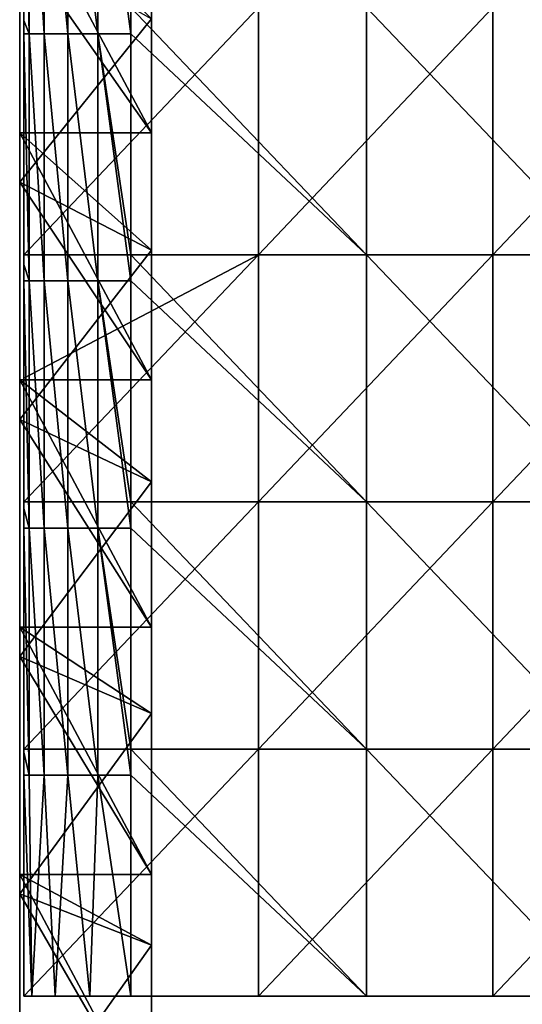
# Model space of a CAD drawing. Units: millimetres. Extents: x -257 to 257, y 0 to 512.
# Drawn here: x -257 to -196, y 246 to 366 of the extents above; entities that cross this region are included whole.
import ezdxf

# ---------------------------------------------------------------- set-up
doc = ezdxf.new("R2010")
doc.units = ezdxf.units.MM
doc.header["$LTSCALE"] = 65.185185
for name, color, linetype in [('11', 7, 'CONTINUOUS'), ('18', 7, 'CONTINUOUS'), ('19', 7, 'CONTINUOUS'), ('22', 7, 'CONTINUOUS'), ('54', 7, 'CONTINUOUS'), ('55', 7, 'CONTINUOUS'), ('56', 7, 'CONTINUOUS'), ('58', 7, 'CONTINUOUS'), ('59', 7, 'CONTINUOUS')]:
    doc.layers.add(name, color=color, linetype=linetype)

msp = doc.modelspace()

# ---------------------------------------------------------------- linework, layer by layer
at = {"layer": '11', "linetype": 'Continuous'}
for points in [[(-257, 381.91, 420), (-257, 374.71, 420), (-241, 351.88, 420), (-257, 381.91, 420)], [(-257, 381.91, 420), (-241, 351.88, 420), (-241, 365.73, 420), (-257, 381.91, 420)], [(-257, 374.71, 420), (-257, 351.88, 420), (-241, 351.88, 420), (-257, 374.71, 420)], [(-257, 351.88, 420), (-257, 345.88, 420), (-241, 321.85, 420), (-257, 351.88, 420)], [(-257, 351.88, 420), (-241, 321.85, 420), (-241, 337.6, 420), (-257, 351.88, 420)], [(-257, 351.88, 420), (-241, 337.6, 420), (-241, 351.88, 420), (-257, 351.88, 420)], [(-257, 345.88, 420), (-257, 321.85, 420), (-241, 321.85, 420), (-257, 345.88, 420)], [(-257, 321.85, 420), (-257, 317.06, 420), (-241, 291.82, 420), (-257, 321.85, 420)], [(-257, 321.85, 420), (-241, 291.82, 420), (-241, 309.47, 420), (-257, 321.85, 420)], [(-257, 321.85, 420), (-241, 309.47, 420), (-241, 321.85, 420), (-257, 321.85, 420)], [(-257, 317.06, 420), (-257, 291.82, 420), (-241, 291.82, 420), (-257, 317.06, 420)], [(-257, 291.82, 420), (-257, 288.24, 420), (-241, 261.79, 420), (-257, 291.82, 420)], [(-257, 291.82, 420), (-241, 261.79, 420), (-241, 281.33, 420), (-257, 291.82, 420)], [(-257, 291.82, 420), (-241, 281.33, 420), (-241, 291.82, 420), (-257, 291.82, 420)], [(-257, 288.24, 420), (-257, 261.79, 420), (-241, 261.79, 420), (-257, 288.24, 420)], [(-257, 261.79, 420), (-257, 259.41, 420), (-241, 231.76, 420), (-257, 261.79, 420)], [(-257, 261.79, 420), (-241, 231.76, 420), (-241, 253.2, 420), (-257, 261.79, 420)], [(-257, 261.79, 420), (-241, 253.2, 420), (-241, 261.79, 420), (-257, 261.79, 420)], [(-257, 259.41, 420), (-257, 231.76, 420), (-241, 231.76, 420), (-257, 259.41, 420)]]:
    msp.add_3dface(points, dxfattribs=at)
at = {"layer": '18', "linetype": 'Continuous'}
for points in [[(-257, 345.88, 30), (-257, 374.71, 30), (-257, 345.88), (-257, 345.88, 30)], [(-257, 374.71, 30), (-257, 345.88, 30), (-257, 374.71, 60.03), (-257, 374.71, 30)], [(-257, 345.88), (-257, 374.71, 30), (-257, 374.71), (-257, 345.88)], [(-257, 374.71, 60.03), (-257, 345.88, 30), (-257, 345.88, 60.03), (-257, 374.71, 60.03)], [(-257, 374.71, 60.03), (-257, 345.88, 60.03), (-257, 374.71, 90.06), (-257, 374.71, 60.03)], [(-257, 374.71, 90.06), (-257, 345.88, 60.03), (-257, 345.88, 90.06), (-257, 374.71, 90.06)], [(-257, 374.71, 90.06), (-257, 345.88, 90.06), (-257, 374.71, 120.09), (-257, 374.71, 90.06)], [(-257, 374.71, 120.09), (-257, 345.88, 90.06), (-257, 345.88, 120.09), (-257, 374.71, 120.09)], [(-257, 374.71, 120.09), (-257, 345.88, 120.09), (-257, 374.71, 150.12), (-257, 374.71, 120.09)], [(-257, 374.71, 150.12), (-257, 345.88, 120.09), (-257, 345.88, 150.12), (-257, 374.71, 150.12)], [(-257, 374.71, 150.12), (-257, 345.88, 150.12), (-257, 374.71, 180.15), (-257, 374.71, 150.12)], [(-257, 374.71, 180.15), (-257, 345.88, 150.12), (-257, 345.88, 180.15), (-257, 374.71, 180.15)], [(-257, 374.71, 180.15), (-257, 345.88, 180.15), (-257, 374.71, 210.18), (-257, 374.71, 180.15)], [(-257, 374.71, 210.18), (-257, 345.88, 180.15), (-257, 345.88, 210.18), (-257, 374.71, 210.18)], [(-257, 374.71, 210.18), (-257, 345.88, 210.18), (-257, 374.71, 240.21), (-257, 374.71, 210.18)], [(-257, 374.71, 240.21), (-257, 345.88, 210.18), (-257, 345.88, 240.21), (-257, 374.71, 240.21)], [(-257, 374.71, 240.21), (-257, 345.88, 240.21), (-257, 374.71, 270.24), (-257, 374.71, 240.21)], [(-257, 374.71, 270.24), (-257, 345.88, 240.21), (-257, 345.88, 270.24), (-257, 374.71, 270.24)], [(-257, 374.71, 270.24), (-257, 345.88, 270.24), (-257, 374.71, 300.27), (-257, 374.71, 270.24)], [(-257, 374.71, 300.27), (-257, 345.88, 270.24), (-257, 345.88, 300.27), (-257, 374.71, 300.27)], [(-257, 374.71, 300.27), (-257, 345.88, 300.27), (-257, 374.71, 330.3), (-257, 374.71, 300.27)], [(-257, 374.71, 330.3), (-257, 345.88, 300.27), (-257, 345.88, 330.3), (-257, 374.71, 330.3)], [(-257, 374.71, 330.3), (-257, 345.88, 330.3), (-257, 374.71, 360.33), (-257, 374.71, 330.3)], [(-257, 374.71, 360.33), (-257, 345.88, 330.3), (-257, 345.88, 360.33), (-257, 374.71, 360.33)], [(-257, 374.71, 360.33), (-257, 345.88, 360.33), (-257, 374.71, 390.36), (-257, 374.71, 360.33)], [(-257, 374.71, 390.36), (-257, 345.88, 360.33), (-257, 345.88, 390.36), (-257, 374.71, 390.36)], [(-257, 374.71, 390.36), (-257, 345.88, 390.36), (-257, 374.71, 420), (-257, 374.71, 390.36)], [(-257, 374.71, 420), (-257, 345.88, 390.36), (-257, 351.88, 420), (-257, 374.71, 420)], [(-257, 351.88, 420), (-257, 345.88, 390.36), (-257, 345.88, 420), (-257, 351.88, 420)], [(-257, 317.06, 30), (-257, 345.88, 30), (-257, 317.06), (-257, 317.06, 30)], [(-257, 345.88, 30), (-257, 317.06, 30), (-257, 345.88, 60.03), (-257, 345.88, 30)], [(-257, 317.06), (-257, 345.88, 30), (-257, 345.88), (-257, 317.06)], [(-257, 345.88, 60.03), (-257, 317.06, 30), (-257, 317.06, 60.03), (-257, 345.88, 60.03)], [(-257, 345.88, 60.03), (-257, 317.06, 60.03), (-257, 345.88, 90.06), (-257, 345.88, 60.03)], [(-257, 345.88, 90.06), (-257, 317.06, 60.03), (-257, 317.06, 90.06), (-257, 345.88, 90.06)], [(-257, 345.88, 90.06), (-257, 317.06, 90.06), (-257, 345.88, 120.09), (-257, 345.88, 90.06)], [(-257, 345.88, 120.09), (-257, 317.06, 90.06), (-257, 317.06, 120.09), (-257, 345.88, 120.09)], [(-257, 345.88, 120.09), (-257, 317.06, 120.09), (-257, 345.88, 150.12), (-257, 345.88, 120.09)], [(-257, 345.88, 150.12), (-257, 317.06, 120.09), (-257, 317.06, 150.12), (-257, 345.88, 150.12)], [(-257, 345.88, 150.12), (-257, 317.06, 150.12), (-257, 345.88, 180.15), (-257, 345.88, 150.12)], [(-257, 345.88, 180.15), (-257, 317.06, 150.12), (-257, 317.06, 180.15), (-257, 345.88, 180.15)], [(-257, 345.88, 180.15), (-257, 317.06, 180.15), (-257, 345.88, 210.18), (-257, 345.88, 180.15)], [(-257, 345.88, 210.18), (-257, 317.06, 180.15), (-257, 317.06, 210.18), (-257, 345.88, 210.18)], [(-257, 345.88, 210.18), (-257, 317.06, 210.18), (-257, 345.88, 240.21), (-257, 345.88, 210.18)], [(-257, 345.88, 240.21), (-257, 317.06, 210.18), (-257, 317.06, 240.21), (-257, 345.88, 240.21)], [(-257, 345.88, 240.21), (-257, 317.06, 240.21), (-257, 345.88, 270.24), (-257, 345.88, 240.21)], [(-257, 345.88, 270.24), (-257, 317.06, 240.21), (-257, 317.06, 270.24), (-257, 345.88, 270.24)], [(-257, 345.88, 270.24), (-257, 317.06, 270.24), (-257, 345.88, 300.27), (-257, 345.88, 270.24)], [(-257, 345.88, 300.27), (-257, 317.06, 270.24), (-257, 317.06, 300.27), (-257, 345.88, 300.27)], [(-257, 345.88, 300.27), (-257, 317.06, 300.27), (-257, 345.88, 330.3), (-257, 345.88, 300.27)], [(-257, 345.88, 330.3), (-257, 317.06, 300.27), (-257, 317.06, 330.3), (-257, 345.88, 330.3)], [(-257, 345.88, 330.3), (-257, 317.06, 330.3), (-257, 345.88, 360.33), (-257, 345.88, 330.3)], [(-257, 345.88, 360.33), (-257, 317.06, 330.3), (-257, 317.06, 360.33), (-257, 345.88, 360.33)], [(-257, 345.88, 360.33), (-257, 317.06, 360.33), (-257, 345.88, 390.36), (-257, 345.88, 360.33)], [(-257, 345.88, 390.36), (-257, 317.06, 360.33), (-257, 317.06, 390.36), (-257, 345.88, 390.36)], [(-257, 345.88, 390.36), (-257, 317.06, 390.36), (-257, 345.88, 420), (-257, 345.88, 390.36)], [(-257, 345.88, 420), (-257, 317.06, 390.36), (-257, 321.85, 420), (-257, 345.88, 420)], [(-257, 321.85, 420), (-257, 317.06, 390.36), (-257, 317.06, 420), (-257, 321.85, 420)], [(-257, 288.24, 30), (-257, 317.06, 30), (-257, 288.24), (-257, 288.24, 30)], [(-257, 317.06, 30), (-257, 288.24, 30), (-257, 317.06, 60.03), (-257, 317.06, 30)], [(-257, 288.24), (-257, 317.06, 30), (-257, 317.06), (-257, 288.24)], [(-257, 317.06, 60.03), (-257, 288.24, 30), (-257, 288.24, 60.03), (-257, 317.06, 60.03)], [(-257, 317.06, 60.03), (-257, 288.24, 60.03), (-257, 317.06, 90.06), (-257, 317.06, 60.03)], [(-257, 317.06, 90.06), (-257, 288.24, 60.03), (-257, 288.24, 90.06), (-257, 317.06, 90.06)], [(-257, 317.06, 90.06), (-257, 288.24, 90.06), (-257, 317.06, 120.09), (-257, 317.06, 90.06)], [(-257, 317.06, 120.09), (-257, 288.24, 90.06), (-257, 288.24, 120.09), (-257, 317.06, 120.09)], [(-257, 317.06, 120.09), (-257, 288.24, 120.09), (-257, 317.06, 150.12), (-257, 317.06, 120.09)], [(-257, 317.06, 150.12), (-257, 288.24, 120.09), (-257, 288.24, 150.12), (-257, 317.06, 150.12)], [(-257, 317.06, 150.12), (-257, 288.24, 150.12), (-257, 317.06, 180.15), (-257, 317.06, 150.12)], [(-257, 317.06, 180.15), (-257, 288.24, 150.12), (-257, 288.24, 180.15), (-257, 317.06, 180.15)], [(-257, 317.06, 180.15), (-257, 288.24, 180.15), (-257, 317.06, 210.18), (-257, 317.06, 180.15)], [(-257, 317.06, 210.18), (-257, 288.24, 180.15), (-257, 288.24, 210.18), (-257, 317.06, 210.18)], [(-257, 317.06, 210.18), (-257, 288.24, 210.18), (-257, 317.06, 240.21), (-257, 317.06, 210.18)], [(-257, 317.06, 240.21), (-257, 288.24, 210.18), (-257, 288.24, 240.21), (-257, 317.06, 240.21)], [(-257, 317.06, 240.21), (-257, 288.24, 240.21), (-257, 317.06, 270.24), (-257, 317.06, 240.21)], [(-257, 317.06, 270.24), (-257, 288.24, 240.21), (-257, 288.24, 270.24), (-257, 317.06, 270.24)], [(-257, 317.06, 270.24), (-257, 288.24, 270.24), (-257, 317.06, 300.27), (-257, 317.06, 270.24)], [(-257, 317.06, 300.27), (-257, 288.24, 270.24), (-257, 288.24, 300.27), (-257, 317.06, 300.27)], [(-257, 317.06, 300.27), (-257, 288.24, 300.27), (-257, 317.06, 330.3), (-257, 317.06, 300.27)], [(-257, 317.06, 330.3), (-257, 288.24, 300.27), (-257, 288.24, 330.3), (-257, 317.06, 330.3)], [(-257, 317.06, 330.3), (-257, 288.24, 330.3), (-257, 317.06, 360.33), (-257, 317.06, 330.3)], [(-257, 317.06, 360.33), (-257, 288.24, 330.3), (-257, 288.24, 360.33), (-257, 317.06, 360.33)], [(-257, 317.06, 360.33), (-257, 288.24, 360.33), (-257, 317.06, 390.36), (-257, 317.06, 360.33)], [(-257, 317.06, 390.36), (-257, 288.24, 360.33), (-257, 288.24, 390.36), (-257, 317.06, 390.36)], [(-257, 317.06, 390.36), (-257, 288.24, 390.36), (-257, 317.06, 420), (-257, 317.06, 390.36)], [(-257, 317.06, 420), (-257, 288.24, 390.36), (-257, 291.82, 420), (-257, 317.06, 420)], [(-257, 291.82, 420), (-257, 288.24, 390.36), (-257, 288.24, 420), (-257, 291.82, 420)], [(-257, 259.41, 30), (-257, 288.24, 30), (-257, 259.41), (-257, 259.41, 30)], [(-257, 288.24, 30), (-257, 259.41, 30), (-257, 288.24, 60.03), (-257, 288.24, 30)], [(-257, 259.41), (-257, 288.24, 30), (-257, 288.24), (-257, 259.41)], [(-257, 288.24, 60.03), (-257, 259.41, 30), (-257, 259.41, 60.03), (-257, 288.24, 60.03)], [(-257, 288.24, 60.03), (-257, 259.41, 60.03), (-257, 288.24, 90.06), (-257, 288.24, 60.03)], [(-257, 288.24, 90.06), (-257, 259.41, 60.03), (-257, 259.41, 90.06), (-257, 288.24, 90.06)], [(-257, 288.24, 90.06), (-257, 259.41, 90.06), (-257, 288.24, 120.09), (-257, 288.24, 90.06)], [(-257, 288.24, 120.09), (-257, 259.41, 90.06), (-257, 259.41, 120.09), (-257, 288.24, 120.09)], [(-257, 288.24, 120.09), (-257, 259.41, 120.09), (-257, 288.24, 150.12), (-257, 288.24, 120.09)], [(-257, 288.24, 150.12), (-257, 259.41, 120.09), (-257, 259.41, 150.12), (-257, 288.24, 150.12)], [(-257, 288.24, 150.12), (-257, 259.41, 150.12), (-257, 288.24, 180.15), (-257, 288.24, 150.12)], [(-257, 288.24, 180.15), (-257, 259.41, 150.12), (-257, 259.41, 180.15), (-257, 288.24, 180.15)], [(-257, 288.24, 180.15), (-257, 259.41, 180.15), (-257, 288.24, 210.18), (-257, 288.24, 180.15)], [(-257, 288.24, 210.18), (-257, 259.41, 180.15), (-257, 259.41, 210.18), (-257, 288.24, 210.18)], [(-257, 288.24, 210.18), (-257, 259.41, 210.18), (-257, 288.24, 240.21), (-257, 288.24, 210.18)], [(-257, 288.24, 240.21), (-257, 259.41, 210.18), (-257, 259.41, 240.21), (-257, 288.24, 240.21)], [(-257, 288.24, 240.21), (-257, 259.41, 240.21), (-257, 288.24, 270.24), (-257, 288.24, 240.21)], [(-257, 288.24, 270.24), (-257, 259.41, 240.21), (-257, 259.41, 270.24), (-257, 288.24, 270.24)], [(-257, 288.24, 270.24), (-257, 259.41, 270.24), (-257, 288.24, 300.27), (-257, 288.24, 270.24)], [(-257, 288.24, 300.27), (-257, 259.41, 270.24), (-257, 259.41, 300.27), (-257, 288.24, 300.27)], [(-257, 288.24, 300.27), (-257, 259.41, 300.27), (-257, 288.24, 330.3), (-257, 288.24, 300.27)], [(-257, 288.24, 330.3), (-257, 259.41, 300.27), (-257, 259.41, 330.3), (-257, 288.24, 330.3)], [(-257, 288.24, 330.3), (-257, 259.41, 330.3), (-257, 288.24, 360.33), (-257, 288.24, 330.3)], [(-257, 288.24, 360.33), (-257, 259.41, 330.3), (-257, 259.41, 360.33), (-257, 288.24, 360.33)], [(-257, 288.24, 360.33), (-257, 259.41, 360.33), (-257, 288.24, 390.36), (-257, 288.24, 360.33)], [(-257, 288.24, 390.36), (-257, 259.41, 360.33), (-257, 259.41, 390.36), (-257, 288.24, 390.36)], [(-257, 288.24, 390.36), (-257, 259.41, 390.36), (-257, 288.24, 420), (-257, 288.24, 390.36)], [(-257, 288.24, 420), (-257, 259.41, 390.36), (-257, 261.79, 420), (-257, 288.24, 420)], [(-257, 261.79, 420), (-257, 259.41, 390.36), (-257, 259.41, 420), (-257, 261.79, 420)], [(-257, 230.59, 30), (-257, 259.41, 30), (-257, 230.59), (-257, 230.59, 30)], [(-257, 259.41, 30), (-257, 230.59, 30), (-257, 259.41, 60.03), (-257, 259.41, 30)], [(-257, 230.59), (-257, 259.41, 30), (-257, 259.41), (-257, 230.59)], [(-257, 259.41, 60.03), (-257, 230.59, 30), (-257, 230.59, 60.03), (-257, 259.41, 60.03)], [(-257, 259.41, 60.03), (-257, 230.59, 60.03), (-257, 259.41, 90.06), (-257, 259.41, 60.03)], [(-257, 259.41, 90.06), (-257, 230.59, 60.03), (-257, 230.59, 90.06), (-257, 259.41, 90.06)], [(-257, 259.41, 90.06), (-257, 230.59, 90.06), (-257, 259.41, 120.09), (-257, 259.41, 90.06)], [(-257, 259.41, 120.09), (-257, 230.59, 90.06), (-257, 230.59, 120.09), (-257, 259.41, 120.09)], [(-257, 259.41, 120.09), (-257, 230.59, 120.09), (-257, 259.41, 150.12), (-257, 259.41, 120.09)], [(-257, 259.41, 150.12), (-257, 230.59, 120.09), (-257, 230.59, 150.12), (-257, 259.41, 150.12)], [(-257, 259.41, 150.12), (-257, 230.59, 150.12), (-257, 259.41, 180.15), (-257, 259.41, 150.12)], [(-257, 259.41, 180.15), (-257, 230.59, 150.12), (-257, 230.59, 180.15), (-257, 259.41, 180.15)], [(-257, 259.41, 180.15), (-257, 230.59, 180.15), (-257, 259.41, 210.18), (-257, 259.41, 180.15)], [(-257, 259.41, 210.18), (-257, 230.59, 180.15), (-257, 230.59, 210.18), (-257, 259.41, 210.18)], [(-257, 259.41, 210.18), (-257, 230.59, 210.18), (-257, 259.41, 240.21), (-257, 259.41, 210.18)], [(-257, 259.41, 240.21), (-257, 230.59, 210.18), (-257, 230.59, 240.21), (-257, 259.41, 240.21)], [(-257, 259.41, 240.21), (-257, 230.59, 240.21), (-257, 259.41, 270.24), (-257, 259.41, 240.21)], [(-257, 259.41, 270.24), (-257, 230.59, 240.21), (-257, 230.59, 270.24), (-257, 259.41, 270.24)], [(-257, 259.41, 270.24), (-257, 230.59, 270.24), (-257, 259.41, 300.27), (-257, 259.41, 270.24)], [(-257, 259.41, 300.27), (-257, 230.59, 270.24), (-257, 230.59, 300.27), (-257, 259.41, 300.27)], [(-257, 259.41, 300.27), (-257, 230.59, 300.27), (-257, 259.41, 330.3), (-257, 259.41, 300.27)], [(-257, 259.41, 330.3), (-257, 230.59, 300.27), (-257, 230.59, 330.3), (-257, 259.41, 330.3)], [(-257, 259.41, 330.3), (-257, 230.59, 330.3), (-257, 259.41, 360.33), (-257, 259.41, 330.3)], [(-257, 259.41, 360.33), (-257, 230.59, 330.3), (-257, 230.59, 360.33), (-257, 259.41, 360.33)], [(-257, 259.41, 360.33), (-257, 230.59, 360.33), (-257, 259.41, 390.36), (-257, 259.41, 360.33)], [(-257, 259.41, 390.36), (-257, 230.59, 360.33), (-257, 230.59, 390.36), (-257, 259.41, 390.36)], [(-257, 259.41, 390.36), (-257, 230.59, 390.36), (-257, 259.41, 420), (-257, 259.41, 390.36)], [(-257, 259.41, 420), (-257, 230.59, 390.36), (-257, 231.76, 420), (-257, 259.41, 420)]]:
    msp.add_3dface(points, dxfattribs=at)
at = {"layer": '19', "linetype": 'Continuous'}
for points in [[(-241, 393.04, 120.09), (-241, 364.07, 120.09), (-241, 366.45, 90.06), (-241, 393.04, 120.09)], [(-241, 364.07, 120.09), (-241, 393.04, 120.09), (-241, 364.07, 150.12), (-241, 364.07, 120.09)], [(-241, 393.04, 120.09), (-241, 393.04, 150.12), (-241, 364.07, 150.12), (-241, 393.04, 120.09)], [(-241, 393.04, 390.36), (-241, 365.73, 420), (-241, 364.07, 390.36), (-241, 393.04, 390.36)], [(-241, 393.04, 390.36), (-241, 364.07, 390.36), (-241, 393.04, 360.33), (-241, 393.04, 390.36)], [(-241, 393.04, 360.33), (-241, 364.07, 390.36), (-241, 364.07, 360.33), (-241, 393.04, 360.33)], [(-241, 393.04, 360.33), (-241, 364.07, 360.33), (-241, 393.04, 330.3), (-241, 393.04, 360.33)], [(-241, 393.04, 330.3), (-241, 364.07, 360.33), (-241, 364.07, 330.3), (-241, 393.04, 330.3)], [(-241, 393.04, 330.3), (-241, 364.07, 330.3), (-241, 393.04, 300.27), (-241, 393.04, 330.3)], [(-241, 393.04, 300.27), (-241, 364.07, 330.3), (-241, 364.07, 300.27), (-241, 393.04, 300.27)], [(-241, 393.04, 300.27), (-241, 364.07, 300.27), (-241, 393.04, 270.24), (-241, 393.04, 300.27)], [(-241, 393.04, 270.24), (-241, 364.07, 300.27), (-241, 364.07, 270.24), (-241, 393.04, 270.24)], [(-241, 393.04, 270.24), (-241, 364.07, 270.24), (-241, 393.04, 240.21), (-241, 393.04, 270.24)], [(-241, 393.04, 240.21), (-241, 364.07, 270.24), (-241, 364.07, 240.21), (-241, 393.04, 240.21)], [(-241, 393.04, 240.21), (-241, 364.07, 240.21), (-241, 393.04, 210.18), (-241, 393.04, 240.21)], [(-241, 393.04, 210.18), (-241, 364.07, 240.21), (-241, 364.07, 210.18), (-241, 393.04, 210.18)], [(-241, 393.04, 210.18), (-241, 364.07, 210.18), (-241, 393.04, 180.15), (-241, 393.04, 210.18)], [(-241, 393.04, 180.15), (-241, 364.07, 210.18), (-241, 364.07, 180.15), (-241, 393.04, 180.15)], [(-241, 393.04, 180.15), (-241, 364.07, 180.15), (-241, 393.04, 150.12), (-241, 393.04, 180.15)], [(-241, 393.04, 150.12), (-241, 364.07, 180.15), (-241, 364.07, 150.12), (-241, 393.04, 150.12)], [(-241, 366.45, 90.06), (-241, 364.07, 120.09), (-241, 338.68, 90.06), (-241, 366.45, 90.06)], [(-241, 366.45, 90.06), (-241, 338.68, 90.06), (-241, 365.73, 60.03), (-241, 366.45, 90.06)], [(-241, 365.73, 60.03), (-241, 338.68, 90.06), (-241, 337.6, 60.03), (-241, 365.73, 60.03)], [(-241, 365.73, 420), (-241, 351.88, 420), (-241, 364.07, 390.36), (-241, 365.73, 420)], [(-241, 365.73, 60.03), (-241, 337.6, 60.03), (-241, 365.73, 30), (-241, 365.73, 60.03)], [(-241, 365.73, 30), (-241, 337.6, 60.03), (-241, 337.6, 30), (-241, 365.73, 30)], [(-241, 365.73, 30), (-241, 337.6, 30), (-241, 365.73), (-241, 365.73, 30)], [(-241, 365.73), (-241, 337.6, 30), (-241, 337.6), (-241, 365.73)], [(-241, 364.07, 120.09), (-241, 335.11, 120.09), (-241, 338.68, 90.06), (-241, 364.07, 120.09)], [(-241, 335.11, 120.09), (-241, 364.07, 120.09), (-241, 335.11, 150.12), (-241, 335.11, 120.09)], [(-241, 364.07, 120.09), (-241, 364.07, 150.12), (-241, 335.11, 150.12), (-241, 364.07, 120.09)], [(-241, 351.88, 420), (-241, 337.6, 420), (-241, 364.07, 390.36), (-241, 351.88, 420)], [(-241, 364.07, 390.36), (-241, 337.6, 420), (-241, 335.11, 390.36), (-241, 364.07, 390.36)], [(-241, 364.07, 390.36), (-241, 335.11, 390.36), (-241, 364.07, 360.33), (-241, 364.07, 390.36)], [(-241, 364.07, 360.33), (-241, 335.11, 390.36), (-241, 335.11, 360.33), (-241, 364.07, 360.33)], [(-241, 364.07, 360.33), (-241, 335.11, 360.33), (-241, 364.07, 330.3), (-241, 364.07, 360.33)], [(-241, 364.07, 330.3), (-241, 335.11, 360.33), (-241, 335.11, 330.3), (-241, 364.07, 330.3)], [(-241, 364.07, 330.3), (-241, 335.11, 330.3), (-241, 364.07, 300.27), (-241, 364.07, 330.3)], [(-241, 364.07, 300.27), (-241, 335.11, 330.3), (-241, 335.11, 300.27), (-241, 364.07, 300.27)], [(-241, 364.07, 300.27), (-241, 335.11, 300.27), (-241, 364.07, 270.24), (-241, 364.07, 300.27)], [(-241, 364.07, 270.24), (-241, 335.11, 300.27), (-241, 335.11, 270.24), (-241, 364.07, 270.24)], [(-241, 364.07, 270.24), (-241, 335.11, 270.24), (-241, 364.07, 240.21), (-241, 364.07, 270.24)], [(-241, 364.07, 240.21), (-241, 335.11, 270.24), (-241, 335.11, 240.21), (-241, 364.07, 240.21)], [(-241, 364.07, 240.21), (-241, 335.11, 240.21), (-241, 364.07, 210.18), (-241, 364.07, 240.21)], [(-241, 364.07, 210.18), (-241, 335.11, 240.21), (-241, 335.11, 210.18), (-241, 364.07, 210.18)], [(-241, 364.07, 210.18), (-241, 335.11, 210.18), (-241, 364.07, 180.15), (-241, 364.07, 210.18)], [(-241, 364.07, 180.15), (-241, 335.11, 210.18), (-241, 335.11, 180.15), (-241, 364.07, 180.15)], [(-241, 364.07, 180.15), (-241, 335.11, 180.15), (-241, 364.07, 150.12), (-241, 364.07, 180.15)], [(-241, 364.07, 150.12), (-241, 335.11, 180.15), (-241, 335.11, 150.12), (-241, 364.07, 150.12)], [(-241, 338.68, 90.06), (-241, 335.11, 120.09), (-241, 310.91, 90.06), (-241, 338.68, 90.06)], [(-241, 338.68, 90.06), (-241, 310.91, 90.06), (-241, 337.6, 60.03), (-241, 338.68, 90.06)], [(-241, 337.6, 60.03), (-241, 310.91, 90.06), (-241, 309.47, 60.03), (-241, 337.6, 60.03)], [(-241, 337.6, 420), (-241, 321.85, 420), (-241, 335.11, 390.36), (-241, 337.6, 420)], [(-241, 337.6, 60.03), (-241, 309.47, 60.03), (-241, 337.6, 30), (-241, 337.6, 60.03)], [(-241, 337.6, 30), (-241, 309.47, 60.03), (-241, 309.47, 30), (-241, 337.6, 30)], [(-241, 337.6, 30), (-241, 309.47, 30), (-241, 337.6), (-241, 337.6, 30)], [(-241, 337.6), (-241, 309.47, 30), (-241, 309.47), (-241, 337.6)], [(-241, 335.11, 120.09), (-241, 306.14, 120.09), (-241, 310.91, 90.06), (-241, 335.11, 120.09)], [(-241, 306.14, 120.09), (-241, 335.11, 120.09), (-241, 306.14, 150.12), (-241, 306.14, 120.09)], [(-241, 335.11, 120.09), (-241, 335.11, 150.12), (-241, 306.14, 150.12), (-241, 335.11, 120.09)], [(-241, 321.85, 420), (-241, 309.47, 420), (-241, 335.11, 390.36), (-241, 321.85, 420)], [(-241, 335.11, 390.36), (-241, 309.47, 420), (-241, 306.14, 390.36), (-241, 335.11, 390.36)], [(-241, 335.11, 390.36), (-241, 306.14, 390.36), (-241, 335.11, 360.33), (-241, 335.11, 390.36)], [(-241, 335.11, 360.33), (-241, 306.14, 390.36), (-241, 306.14, 360.33), (-241, 335.11, 360.33)], [(-241, 335.11, 360.33), (-241, 306.14, 360.33), (-241, 335.11, 330.3), (-241, 335.11, 360.33)], [(-241, 335.11, 330.3), (-241, 306.14, 360.33), (-241, 306.14, 330.3), (-241, 335.11, 330.3)], [(-241, 335.11, 330.3), (-241, 306.14, 330.3), (-241, 335.11, 300.27), (-241, 335.11, 330.3)], [(-241, 335.11, 300.27), (-241, 306.14, 330.3), (-241, 306.14, 300.27), (-241, 335.11, 300.27)], [(-241, 335.11, 300.27), (-241, 306.14, 300.27), (-241, 335.11, 270.24), (-241, 335.11, 300.27)], [(-241, 335.11, 270.24), (-241, 306.14, 300.27), (-241, 306.14, 270.24), (-241, 335.11, 270.24)], [(-241, 335.11, 270.24), (-241, 306.14, 270.24), (-241, 335.11, 240.21), (-241, 335.11, 270.24)], [(-241, 335.11, 240.21), (-241, 306.14, 270.24), (-241, 306.14, 240.21), (-241, 335.11, 240.21)], [(-241, 335.11, 240.21), (-241, 306.14, 240.21), (-241, 335.11, 210.18), (-241, 335.11, 240.21)], [(-241, 335.11, 210.18), (-241, 306.14, 240.21), (-241, 306.14, 210.18), (-241, 335.11, 210.18)], [(-241, 335.11, 210.18), (-241, 306.14, 210.18), (-241, 335.11, 180.15), (-241, 335.11, 210.18)], [(-241, 335.11, 180.15), (-241, 306.14, 210.18), (-241, 306.14, 180.15), (-241, 335.11, 180.15)], [(-241, 335.11, 180.15), (-241, 306.14, 180.15), (-241, 335.11, 150.12), (-241, 335.11, 180.15)], [(-241, 335.11, 150.12), (-241, 306.14, 180.15), (-241, 306.14, 150.12), (-241, 335.11, 150.12)], [(-241, 310.91, 90.06), (-241, 306.14, 120.09), (-241, 283.14, 90.06), (-241, 310.91, 90.06)], [(-241, 310.91, 90.06), (-241, 283.14, 90.06), (-241, 309.47, 60.03), (-241, 310.91, 90.06)], [(-241, 309.47, 60.03), (-241, 283.14, 90.06), (-241, 281.33, 60.03), (-241, 309.47, 60.03)], [(-241, 309.47, 420), (-241, 291.82, 420), (-241, 306.14, 390.36), (-241, 309.47, 420)], [(-241, 309.47, 60.03), (-241, 281.33, 60.03), (-241, 309.47, 30), (-241, 309.47, 60.03)], [(-241, 309.47, 30), (-241, 281.33, 60.03), (-241, 281.33, 30), (-241, 309.47, 30)], [(-241, 309.47, 30), (-241, 281.33, 30), (-241, 309.47), (-241, 309.47, 30)], [(-241, 309.47), (-241, 281.33, 30), (-241, 281.33), (-241, 309.47)], [(-241, 306.14, 120.09), (-241, 277.18, 120.09), (-241, 283.14, 90.06), (-241, 306.14, 120.09)], [(-241, 277.18, 120.09), (-241, 306.14, 120.09), (-241, 277.18, 150.12), (-241, 277.18, 120.09)], [(-241, 306.14, 120.09), (-241, 306.14, 150.12), (-241, 277.18, 150.12), (-241, 306.14, 120.09)], [(-241, 291.82, 420), (-241, 281.33, 420), (-241, 306.14, 390.36), (-241, 291.82, 420)], [(-241, 306.14, 390.36), (-241, 281.33, 420), (-241, 277.18, 390.36), (-241, 306.14, 390.36)], [(-241, 306.14, 390.36), (-241, 277.18, 390.36), (-241, 306.14, 360.33), (-241, 306.14, 390.36)], [(-241, 306.14, 360.33), (-241, 277.18, 390.36), (-241, 277.18, 360.33), (-241, 306.14, 360.33)], [(-241, 306.14, 360.33), (-241, 277.18, 360.33), (-241, 306.14, 330.3), (-241, 306.14, 360.33)], [(-241, 306.14, 330.3), (-241, 277.18, 360.33), (-241, 277.18, 330.3), (-241, 306.14, 330.3)], [(-241, 306.14, 330.3), (-241, 277.18, 330.3), (-241, 306.14, 300.27), (-241, 306.14, 330.3)], [(-241, 306.14, 300.27), (-241, 277.18, 330.3), (-241, 277.18, 300.27), (-241, 306.14, 300.27)], [(-241, 306.14, 300.27), (-241, 277.18, 300.27), (-241, 306.14, 270.24), (-241, 306.14, 300.27)], [(-241, 306.14, 270.24), (-241, 277.18, 300.27), (-241, 277.18, 270.24), (-241, 306.14, 270.24)], [(-241, 306.14, 270.24), (-241, 277.18, 270.24), (-241, 306.14, 240.21), (-241, 306.14, 270.24)], [(-241, 306.14, 240.21), (-241, 277.18, 270.24), (-241, 277.18, 240.21), (-241, 306.14, 240.21)], [(-241, 306.14, 240.21), (-241, 277.18, 240.21), (-241, 306.14, 210.18), (-241, 306.14, 240.21)], [(-241, 306.14, 210.18), (-241, 277.18, 240.21), (-241, 277.18, 210.18), (-241, 306.14, 210.18)], [(-241, 306.14, 210.18), (-241, 277.18, 210.18), (-241, 306.14, 180.15), (-241, 306.14, 210.18)], [(-241, 306.14, 180.15), (-241, 277.18, 210.18), (-241, 277.18, 180.15), (-241, 306.14, 180.15)], [(-241, 306.14, 180.15), (-241, 277.18, 180.15), (-241, 306.14, 150.12), (-241, 306.14, 180.15)], [(-241, 306.14, 150.12), (-241, 277.18, 180.15), (-241, 277.18, 150.12), (-241, 306.14, 150.12)], [(-241, 283.14, 90.06), (-241, 277.18, 120.09), (-241, 255.36, 90.06), (-241, 283.14, 90.06)], [(-241, 283.14, 90.06), (-241, 255.36, 90.06), (-241, 281.33, 60.03), (-241, 283.14, 90.06)], [(-241, 281.33, 60.03), (-241, 255.36, 90.06), (-241, 253.2, 60.03), (-241, 281.33, 60.03)], [(-241, 281.33, 420), (-241, 261.79, 420), (-241, 277.18, 390.36), (-241, 281.33, 420)], [(-241, 281.33, 60.03), (-241, 253.2, 60.03), (-241, 281.33, 30), (-241, 281.33, 60.03)], [(-241, 281.33, 30), (-241, 253.2, 60.03), (-241, 253.2, 30), (-241, 281.33, 30)], [(-241, 281.33, 30), (-241, 253.2, 30), (-241, 281.33), (-241, 281.33, 30)], [(-241, 281.33), (-241, 253.2, 30), (-241, 253.2), (-241, 281.33)], [(-241, 277.18, 120.09), (-241, 248.21, 120.09), (-241, 255.36, 90.06), (-241, 277.18, 120.09)], [(-241, 248.21, 120.09), (-241, 277.18, 120.09), (-241, 248.21, 150.12), (-241, 248.21, 120.09)], [(-241, 277.18, 120.09), (-241, 277.18, 150.12), (-241, 248.21, 150.12), (-241, 277.18, 120.09)], [(-241, 261.79, 420), (-241, 253.2, 420), (-241, 277.18, 390.36), (-241, 261.79, 420)], [(-241, 277.18, 390.36), (-241, 253.2, 420), (-241, 248.21, 390.36), (-241, 277.18, 390.36)], [(-241, 277.18, 390.36), (-241, 248.21, 390.36), (-241, 277.18, 360.33), (-241, 277.18, 390.36)], [(-241, 277.18, 360.33), (-241, 248.21, 390.36), (-241, 248.21, 360.33), (-241, 277.18, 360.33)], [(-241, 277.18, 360.33), (-241, 248.21, 360.33), (-241, 277.18, 330.3), (-241, 277.18, 360.33)], [(-241, 277.18, 330.3), (-241, 248.21, 360.33), (-241, 248.21, 330.3), (-241, 277.18, 330.3)], [(-241, 277.18, 330.3), (-241, 248.21, 330.3), (-241, 277.18, 300.27), (-241, 277.18, 330.3)], [(-241, 277.18, 300.27), (-241, 248.21, 330.3), (-241, 248.21, 300.27), (-241, 277.18, 300.27)], [(-241, 277.18, 300.27), (-241, 248.21, 300.27), (-241, 277.18, 270.24), (-241, 277.18, 300.27)], [(-241, 277.18, 270.24), (-241, 248.21, 300.27), (-241, 248.21, 270.24), (-241, 277.18, 270.24)], [(-241, 277.18, 270.24), (-241, 248.21, 270.24), (-241, 277.18, 240.21), (-241, 277.18, 270.24)], [(-241, 277.18, 240.21), (-241, 248.21, 270.24), (-241, 248.21, 240.21), (-241, 277.18, 240.21)], [(-241, 277.18, 240.21), (-241, 248.21, 240.21), (-241, 277.18, 210.18), (-241, 277.18, 240.21)], [(-241, 277.18, 210.18), (-241, 248.21, 240.21), (-241, 248.21, 210.18), (-241, 277.18, 210.18)], [(-241, 277.18, 210.18), (-241, 248.21, 210.18), (-241, 277.18, 180.15), (-241, 277.18, 210.18)], [(-241, 277.18, 180.15), (-241, 248.21, 210.18), (-241, 248.21, 180.15), (-241, 277.18, 180.15)], [(-241, 277.18, 180.15), (-241, 248.21, 180.15), (-241, 277.18, 150.12), (-241, 277.18, 180.15)], [(-241, 277.18, 150.12), (-241, 248.21, 180.15), (-241, 248.21, 150.12), (-241, 277.18, 150.12)], [(-241, 255.36, 90.06), (-241, 248.21, 120.09), (-241, 227.59, 90.06), (-241, 255.36, 90.06)], [(-241, 255.36, 90.06), (-241, 227.59, 90.06), (-241, 253.2, 60.03), (-241, 255.36, 90.06)], [(-241, 253.2, 60.03), (-241, 227.59, 90.06), (-241, 225.07, 60.03), (-241, 253.2, 60.03)], [(-241, 253.2, 420), (-241, 231.76, 420), (-241, 248.21, 390.36), (-241, 253.2, 420)], [(-241, 253.2, 60.03), (-241, 225.07, 60.03), (-241, 253.2, 30), (-241, 253.2, 60.03)], [(-241, 253.2, 30), (-241, 225.07, 60.03), (-241, 225.07, 30), (-241, 253.2, 30)], [(-241, 253.2, 30), (-241, 225.07, 30), (-241, 253.2), (-241, 253.2, 30)], [(-241, 253.2), (-241, 225.07, 30), (-241, 225.07), (-241, 253.2)], [(-241, 248.21, 120.09), (-241, 219.25, 120.09), (-241, 227.59, 90.06), (-241, 248.21, 120.09)], [(-241, 219.25, 120.09), (-241, 248.21, 120.09), (-241, 219.25, 150.12), (-241, 219.25, 120.09)], [(-241, 248.21, 120.09), (-241, 248.21, 150.12), (-241, 219.25, 150.12), (-241, 248.21, 120.09)], [(-241, 231.76, 420), (-241, 225.07, 420), (-241, 248.21, 390.36), (-241, 231.76, 420)], [(-241, 248.21, 390.36), (-241, 225.07, 420), (-241, 219.25, 390.36), (-241, 248.21, 390.36)], [(-241, 248.21, 390.36), (-241, 219.25, 390.36), (-241, 248.21, 360.33), (-241, 248.21, 390.36)], [(-241, 248.21, 360.33), (-241, 219.25, 390.36), (-241, 219.25, 360.33), (-241, 248.21, 360.33)], [(-241, 248.21, 360.33), (-241, 219.25, 360.33), (-241, 248.21, 330.3), (-241, 248.21, 360.33)], [(-241, 248.21, 330.3), (-241, 219.25, 360.33), (-241, 219.25, 330.3), (-241, 248.21, 330.3)], [(-241, 248.21, 330.3), (-241, 219.25, 330.3), (-241, 248.21, 300.27), (-241, 248.21, 330.3)], [(-241, 248.21, 300.27), (-241, 219.25, 330.3), (-241, 219.25, 300.27), (-241, 248.21, 300.27)], [(-241, 248.21, 300.27), (-241, 219.25, 300.27), (-241, 248.21, 270.24), (-241, 248.21, 300.27)], [(-241, 248.21, 270.24), (-241, 219.25, 300.27), (-241, 219.25, 270.24), (-241, 248.21, 270.24)], [(-241, 248.21, 270.24), (-241, 219.25, 270.24), (-241, 248.21, 240.21), (-241, 248.21, 270.24)], [(-241, 248.21, 240.21), (-241, 219.25, 270.24), (-241, 219.25, 240.21), (-241, 248.21, 240.21)], [(-241, 248.21, 240.21), (-241, 219.25, 240.21), (-241, 248.21, 210.18), (-241, 248.21, 240.21)], [(-241, 248.21, 210.18), (-241, 219.25, 240.21), (-241, 219.25, 210.18), (-241, 248.21, 210.18)], [(-241, 248.21, 210.18), (-241, 219.25, 210.18), (-241, 248.21, 180.15), (-241, 248.21, 210.18)], [(-241, 248.21, 180.15), (-241, 219.25, 210.18), (-241, 219.25, 180.15), (-241, 248.21, 180.15)], [(-241, 248.21, 180.15), (-241, 219.25, 180.15), (-241, 248.21, 150.12), (-241, 248.21, 180.15)], [(-241, 248.21, 150.12), (-241, 219.25, 180.15), (-241, 219.25, 150.12), (-241, 248.21, 150.12)]]:
    msp.add_3dface(points, dxfattribs=at)
at = {"layer": '22', "linetype": 'Continuous'}
for points in [[(-257, 345.88), (-257, 374.71), (-241, 365.73), (-257, 345.88)], [(-257, 345.88), (-241, 365.73), (-241, 337.6), (-257, 345.88)], [(-257, 317.06), (-257, 345.88), (-241, 337.6), (-257, 317.06)], [(-257, 317.06), (-241, 337.6), (-241, 309.47), (-257, 317.06)], [(-257, 288.24), (-257, 317.06), (-241, 309.47), (-257, 288.24)], [(-257, 288.24), (-241, 309.47), (-241, 281.33), (-257, 288.24)], [(-257, 259.41), (-257, 288.24), (-241, 281.33), (-257, 259.41)], [(-257, 259.41), (-241, 281.33), (-241, 253.2), (-257, 259.41)], [(-257, 230.59), (-257, 259.41), (-241, 253.2), (-257, 230.59)], [(-257, 230.59), (-241, 253.2), (-241, 225.07), (-257, 230.59)]]:
    msp.add_3dface(points, dxfattribs=at)
at = {"layer": '54', "linetype": 'Continuous'}
for points in [[(-228, 337.06, 423.2), (-256.5, 337.06, 423.2), (-228, 367.09, 423.2), (-228, 337.06, 423.2)], [(-256.5, 337.06, 423.2), (-256.5, 367.09, 423.2), (-228, 367.09, 423.2), (-256.5, 337.06, 423.2)], [(-199.5, 337.06, 423.2), (-228, 337.06, 423.2), (-199.5, 367.09, 423.2), (-199.5, 337.06, 423.2)], [(-199.5, 367.09, 423.2), (-228, 337.06, 423.2), (-228, 367.09, 423.2), (-199.5, 367.09, 423.2)], [(-171, 337.06, 423.2), (-199.5, 337.06, 423.2), (-171, 367.09, 423.2), (-171, 337.06, 423.2)], [(-171, 367.09, 423.2), (-199.5, 337.06, 423.2), (-199.5, 367.09, 423.2), (-171, 367.09, 423.2)], [(-228, 307.03, 423.2), (-256.5, 307.03, 423.2), (-228, 337.06, 423.2), (-228, 307.03, 423.2)], [(-256.5, 307.03, 423.2), (-256.5, 322.05, 423.2), (-228, 337.06, 423.2), (-256.5, 307.03, 423.2)], [(-228, 337.06, 423.2), (-256.5, 322.05, 423.2), (-256.5, 337.06, 423.2), (-228, 337.06, 423.2)], [(-199.5, 307.03, 423.2), (-228, 307.03, 423.2), (-199.5, 337.06, 423.2), (-199.5, 307.03, 423.2)], [(-199.5, 337.06, 423.2), (-228, 307.03, 423.2), (-228, 337.06, 423.2), (-199.5, 337.06, 423.2)], [(-171, 307.03, 423.2), (-199.5, 307.03, 423.2), (-171, 337.06, 423.2), (-171, 307.03, 423.2)], [(-171, 337.06, 423.2), (-199.5, 307.03, 423.2), (-199.5, 337.06, 423.2), (-171, 337.06, 423.2)], [(-228, 277, 423.2), (-256.5, 277, 423.2), (-228, 307.03, 423.2), (-228, 277, 423.2)], [(-256.5, 277, 423.2), (-256.5, 307.03, 423.2), (-228, 307.03, 423.2), (-256.5, 277, 423.2)], [(-199.5, 277, 423.2), (-228, 277, 423.2), (-199.5, 307.03, 423.2), (-199.5, 277, 423.2)], [(-199.5, 307.03, 423.2), (-228, 277, 423.2), (-228, 307.03, 423.2), (-199.5, 307.03, 423.2)], [(-171, 277, 423.2), (-199.5, 277, 423.2), (-171, 307.03, 423.2), (-171, 277, 423.2)], [(-171, 307.03, 423.2), (-199.5, 277, 423.2), (-199.5, 307.03, 423.2), (-171, 307.03, 423.2)], [(-228, 247, 423.2), (-256.5, 247, 423.2), (-228, 277, 423.2), (-228, 247, 423.2)], [(-228, 277, 423.2), (-256.5, 247, 423.2), (-256.5, 277, 423.2), (-228, 277, 423.2)], [(-199.5, 247, 423.2), (-228, 247, 423.2), (-199.5, 277, 423.2), (-199.5, 247, 423.2)], [(-199.5, 277, 423.2), (-228, 247, 423.2), (-228, 277, 423.2), (-199.5, 277, 423.2)], [(-171, 247, 423.2), (-199.5, 247, 423.2), (-171, 277, 423.2), (-171, 247, 423.2)], [(-171, 277, 423.2), (-199.5, 247, 423.2), (-199.5, 277, 423.2), (-171, 277, 423.2)]]:
    msp.add_3dface(points, dxfattribs=at)
at = {"layer": '55', "linetype": 'Continuous'}
for points in [[(-243.5, 363.91, 449), (-214.85, 337.06, 449), (-243.5, 367.09, 449), (-243.5, 363.91, 449)], [(-243.5, 367.09, 449), (-214.85, 337.06, 449), (-214.85, 367.09, 449), (-243.5, 367.09, 449)], [(-214.85, 337.06, 449), (-186.21, 337.06, 449), (-214.85, 367.09, 449), (-214.85, 337.06, 449)], [(-214.85, 367.09, 449), (-186.21, 337.06, 449), (-186.21, 367.09, 449), (-214.85, 367.09, 449)], [(-243.5, 337.06, 449), (-214.85, 337.06, 449), (-243.5, 363.91, 449), (-243.5, 337.06, 449)], [(-243.5, 333.88, 449), (-214.85, 307.03, 449), (-243.5, 337.06, 449), (-243.5, 333.88, 449)], [(-243.5, 337.06, 449), (-214.85, 307.03, 449), (-214.85, 337.06, 449), (-243.5, 337.06, 449)], [(-214.85, 307.03, 449), (-186.21, 307.03, 449), (-214.85, 337.06, 449), (-214.85, 307.03, 449)], [(-214.85, 337.06, 449), (-186.21, 307.03, 449), (-186.21, 337.06, 449), (-214.85, 337.06, 449)], [(-243.5, 307.03, 449), (-214.85, 307.03, 449), (-243.5, 333.88, 449), (-243.5, 307.03, 449)], [(-243.5, 303.85, 449), (-214.85, 277, 449), (-243.5, 307.03, 449), (-243.5, 303.85, 449)], [(-243.5, 307.03, 449), (-214.85, 277, 449), (-214.85, 307.03, 449), (-243.5, 307.03, 449)], [(-214.85, 277, 449), (-186.21, 277, 449), (-214.85, 307.03, 449), (-214.85, 277, 449)], [(-214.85, 307.03, 449), (-186.21, 277, 449), (-186.21, 307.03, 449), (-214.85, 307.03, 449)], [(-243.5, 277, 449), (-214.85, 277, 449), (-243.5, 303.85, 449), (-243.5, 277, 449)], [(-243.5, 273.82, 449), (-214.85, 247, 449), (-243.5, 277, 449), (-243.5, 273.82, 449)], [(-243.5, 277, 449), (-214.85, 247, 449), (-214.85, 277, 449), (-243.5, 277, 449)], [(-214.85, 247, 449), (-186.21, 247, 449), (-214.85, 277, 449), (-214.85, 247, 449)], [(-214.85, 277, 449), (-186.21, 247, 449), (-186.21, 277, 449), (-214.85, 277, 449)], [(-243.5, 247, 449), (-214.85, 247, 449), (-243.5, 273.82, 449), (-243.5, 247, 449)]]:
    msp.add_3dface(points, dxfattribs=at)
at = {"layer": '56', "linetype": 'Continuous'}
for points in [[(-256.5, 247, 423.2), (-228, 247, 423.2), (-256.5, 247, 436), (-256.5, 247, 423.2)], [(-256.5, 247, 436), (-228, 247, 423.2), (-255.51, 247, 440.97), (-256.5, 247, 436)], [(-255.51, 247, 440.97), (-228, 247, 423.2), (-252.69, 247, 445.19), (-255.51, 247, 440.97)], [(-252.69, 247, 445.19), (-228, 247, 423.2), (-248.47, 247, 448.01), (-252.69, 247, 445.19)], [(-228, 247, 423.2), (-243.5, 247, 449), (-248.47, 247, 448.01), (-228, 247, 423.2)], [(-228, 247, 423.2), (-214.85, 247, 449), (-243.5, 247, 449), (-228, 247, 423.2)], [(-228, 247, 423.2), (-199.5, 247, 423.2), (-214.85, 247, 449), (-228, 247, 423.2)], [(-199.5, 247, 423.2), (-186.21, 247, 449), (-214.85, 247, 449), (-199.5, 247, 423.2)], [(-199.5, 247, 423.2), (-171, 247, 423.2), (-186.21, 247, 449), (-199.5, 247, 423.2)]]:
    msp.add_3dface(points, dxfattribs=at)
at = {"layer": '58', "linetype": 'Continuous'}
for points in [[(-256.5, 393.94, 436), (-256.5, 367.09, 423.2), (-256.5, 365.5, 436), (-256.5, 393.94, 436)], [(-256.5, 367.09, 423.2), (-256.5, 337.06, 423.2), (-256.5, 365.5, 436), (-256.5, 367.09, 423.2)], [(-256.5, 365.5, 436), (-256.5, 337.06, 423.2), (-256.5, 363.91, 436), (-256.5, 365.5, 436)], [(-256.5, 363.91, 436), (-256.5, 337.06, 423.2), (-256.5, 335.88, 436), (-256.5, 363.91, 436)], [(-256.5, 337.06, 423.2), (-256.5, 322.05, 423.2), (-256.5, 335.88, 436), (-256.5, 337.06, 423.2)], [(-256.5, 335.88, 436), (-256.5, 322.05, 423.2), (-256.5, 333.88, 436), (-256.5, 335.88, 436)], [(-256.5, 322.05, 423.2), (-256.5, 307.03, 423.2), (-256.5, 333.88, 436), (-256.5, 322.05, 423.2)], [(-256.5, 333.88, 436), (-256.5, 307.03, 423.2), (-256.5, 306.25, 436), (-256.5, 333.88, 436)], [(-256.5, 307.03, 423.2), (-256.5, 277, 423.2), (-256.5, 306.25, 436), (-256.5, 307.03, 423.2)], [(-256.5, 306.25, 436), (-256.5, 277, 423.2), (-256.5, 303.85, 436), (-256.5, 306.25, 436)], [(-256.5, 303.85, 436), (-256.5, 277, 423.2), (-256.5, 276.62, 436), (-256.5, 303.85, 436)], [(-256.5, 277, 423.2), (-256.5, 247, 423.2), (-256.5, 276.62, 436), (-256.5, 277, 423.2)], [(-256.5, 276.62, 436), (-256.5, 247, 423.2), (-256.5, 273.82, 436), (-256.5, 276.62, 436)], [(-256.5, 247, 423.2), (-256.5, 247, 436), (-256.5, 273.82, 436), (-256.5, 247, 423.2)]]:
    msp.add_3dface(points, dxfattribs=at)
at = {"layer": '59', "linetype": 'Continuous'}
for points in [[(-256.5, 393.94, 436), (-256.5, 365.5, 436), (-255.86, 363.91, 440.02), (-256.5, 393.94, 436)], [(-255.86, 393.94, 440.02), (-256.5, 393.94, 436), (-255.86, 363.91, 440.02), (-255.86, 393.94, 440.02)], [(-254.02, 393.94, 443.64), (-255.86, 393.94, 440.02), (-254.02, 363.91, 443.64), (-254.02, 393.94, 443.64)], [(-254.02, 363.91, 443.64), (-255.86, 393.94, 440.02), (-255.86, 363.91, 440.02), (-254.02, 363.91, 443.64)], [(-251.14, 393.94, 446.52), (-254.02, 393.94, 443.64), (-251.14, 363.91, 446.52), (-251.14, 393.94, 446.52)], [(-251.14, 363.91, 446.52), (-254.02, 393.94, 443.64), (-254.02, 363.91, 443.64), (-251.14, 363.91, 446.52)], [(-247.52, 393.94, 448.36), (-251.14, 393.94, 446.52), (-247.52, 363.91, 448.36), (-247.52, 393.94, 448.36)], [(-247.52, 363.91, 448.36), (-251.14, 393.94, 446.52), (-251.14, 363.91, 446.52), (-247.52, 363.91, 448.36)], [(-243.5, 363.91, 449), (-243.5, 367.09, 449), (-247.52, 393.94, 448.36), (-243.5, 363.91, 449)], [(-243.5, 363.91, 449), (-247.52, 393.94, 448.36), (-247.52, 363.91, 448.36), (-243.5, 363.91, 449)], [(-256.5, 365.5, 436), (-256.5, 363.91, 436), (-255.86, 363.91, 440.02), (-256.5, 365.5, 436)], [(-256.5, 363.91, 436), (-256.5, 335.88, 436), (-255.86, 333.88, 440.02), (-256.5, 363.91, 436)], [(-255.86, 363.91, 440.02), (-256.5, 363.91, 436), (-255.86, 333.88, 440.02), (-255.86, 363.91, 440.02)], [(-254.02, 363.91, 443.64), (-255.86, 363.91, 440.02), (-254.02, 333.88, 443.64), (-254.02, 363.91, 443.64)], [(-254.02, 333.88, 443.64), (-255.86, 363.91, 440.02), (-255.86, 333.88, 440.02), (-254.02, 333.88, 443.64)], [(-251.14, 363.91, 446.52), (-254.02, 363.91, 443.64), (-251.14, 333.88, 446.52), (-251.14, 363.91, 446.52)], [(-251.14, 333.88, 446.52), (-254.02, 363.91, 443.64), (-254.02, 333.88, 443.64), (-251.14, 333.88, 446.52)], [(-247.52, 363.91, 448.36), (-251.14, 363.91, 446.52), (-247.52, 333.88, 448.36), (-247.52, 363.91, 448.36)], [(-247.52, 333.88, 448.36), (-251.14, 363.91, 446.52), (-251.14, 333.88, 446.52), (-247.52, 333.88, 448.36)], [(-243.5, 333.88, 449), (-243.5, 337.06, 449), (-247.52, 363.91, 448.36), (-243.5, 333.88, 449)], [(-243.5, 333.88, 449), (-247.52, 363.91, 448.36), (-247.52, 333.88, 448.36), (-243.5, 333.88, 449)], [(-243.5, 337.06, 449), (-243.5, 363.91, 449), (-247.52, 363.91, 448.36), (-243.5, 337.06, 449)], [(-256.5, 335.88, 436), (-256.5, 333.88, 436), (-255.86, 333.88, 440.02), (-256.5, 335.88, 436)], [(-256.5, 333.88, 436), (-256.5, 306.25, 436), (-255.86, 303.85, 440.02), (-256.5, 333.88, 436)], [(-255.86, 333.88, 440.02), (-256.5, 333.88, 436), (-255.86, 303.85, 440.02), (-255.86, 333.88, 440.02)], [(-254.02, 333.88, 443.64), (-255.86, 333.88, 440.02), (-254.02, 303.85, 443.64), (-254.02, 333.88, 443.64)], [(-254.02, 303.85, 443.64), (-255.86, 333.88, 440.02), (-255.86, 303.85, 440.02), (-254.02, 303.85, 443.64)], [(-251.14, 333.88, 446.52), (-254.02, 333.88, 443.64), (-251.14, 303.85, 446.52), (-251.14, 333.88, 446.52)], [(-251.14, 303.85, 446.52), (-254.02, 333.88, 443.64), (-254.02, 303.85, 443.64), (-251.14, 303.85, 446.52)], [(-247.52, 333.88, 448.36), (-251.14, 333.88, 446.52), (-247.52, 303.85, 448.36), (-247.52, 333.88, 448.36)], [(-247.52, 303.85, 448.36), (-251.14, 333.88, 446.52), (-251.14, 303.85, 446.52), (-247.52, 303.85, 448.36)], [(-243.5, 303.85, 449), (-243.5, 307.03, 449), (-247.52, 333.88, 448.36), (-243.5, 303.85, 449)], [(-243.5, 303.85, 449), (-247.52, 333.88, 448.36), (-247.52, 303.85, 448.36), (-243.5, 303.85, 449)], [(-243.5, 307.03, 449), (-243.5, 333.88, 449), (-247.52, 333.88, 448.36), (-243.5, 307.03, 449)], [(-256.5, 306.25, 436), (-256.5, 303.85, 436), (-255.86, 303.85, 440.02), (-256.5, 306.25, 436)], [(-256.5, 303.85, 436), (-256.5, 276.62, 436), (-255.86, 273.82, 440.02), (-256.5, 303.85, 436)], [(-255.86, 303.85, 440.02), (-256.5, 303.85, 436), (-255.86, 273.82, 440.02), (-255.86, 303.85, 440.02)], [(-254.02, 303.85, 443.64), (-255.86, 303.85, 440.02), (-254.02, 273.82, 443.64), (-254.02, 303.85, 443.64)], [(-254.02, 273.82, 443.64), (-255.86, 303.85, 440.02), (-255.86, 273.82, 440.02), (-254.02, 273.82, 443.64)], [(-251.14, 303.85, 446.52), (-254.02, 303.85, 443.64), (-251.14, 273.82, 446.52), (-251.14, 303.85, 446.52)], [(-251.14, 273.82, 446.52), (-254.02, 303.85, 443.64), (-254.02, 273.82, 443.64), (-251.14, 273.82, 446.52)], [(-247.52, 303.85, 448.36), (-251.14, 303.85, 446.52), (-247.52, 273.82, 448.36), (-247.52, 303.85, 448.36)], [(-247.52, 273.82, 448.36), (-251.14, 303.85, 446.52), (-251.14, 273.82, 446.52), (-247.52, 273.82, 448.36)], [(-243.5, 273.82, 449), (-243.5, 277, 449), (-247.52, 303.85, 448.36), (-243.5, 273.82, 449)], [(-243.5, 273.82, 449), (-247.52, 303.85, 448.36), (-247.52, 273.82, 448.36), (-243.5, 273.82, 449)], [(-243.5, 277, 449), (-243.5, 303.85, 449), (-247.52, 303.85, 448.36), (-243.5, 277, 449)], [(-256.5, 276.62, 436), (-256.5, 273.82, 436), (-255.86, 273.82, 440.02), (-256.5, 276.62, 436)], [(-256.5, 247, 436), (-255.51, 247, 440.97), (-256.5, 273.82, 436), (-256.5, 247, 436)], [(-256.5, 273.82, 436), (-255.51, 247, 440.97), (-255.86, 273.82, 440.02), (-256.5, 273.82, 436)], [(-255.51, 247, 440.97), (-254.02, 273.82, 443.64), (-255.86, 273.82, 440.02), (-255.51, 247, 440.97)], [(-255.51, 247, 440.97), (-252.69, 247, 445.19), (-254.02, 273.82, 443.64), (-255.51, 247, 440.97)], [(-252.69, 247, 445.19), (-251.14, 273.82, 446.52), (-254.02, 273.82, 443.64), (-252.69, 247, 445.19)], [(-252.69, 247, 445.19), (-248.47, 247, 448.01), (-251.14, 273.82, 446.52), (-252.69, 247, 445.19)], [(-248.47, 247, 448.01), (-247.52, 273.82, 448.36), (-251.14, 273.82, 446.52), (-248.47, 247, 448.01)], [(-248.47, 247, 448.01), (-243.5, 247, 449), (-247.52, 273.82, 448.36), (-248.47, 247, 448.01)], [(-243.5, 247, 449), (-243.5, 273.82, 449), (-247.52, 273.82, 448.36), (-243.5, 247, 449)]]:
    msp.add_3dface(points, dxfattribs=at)

doc.saveas('drawing.dxf')
